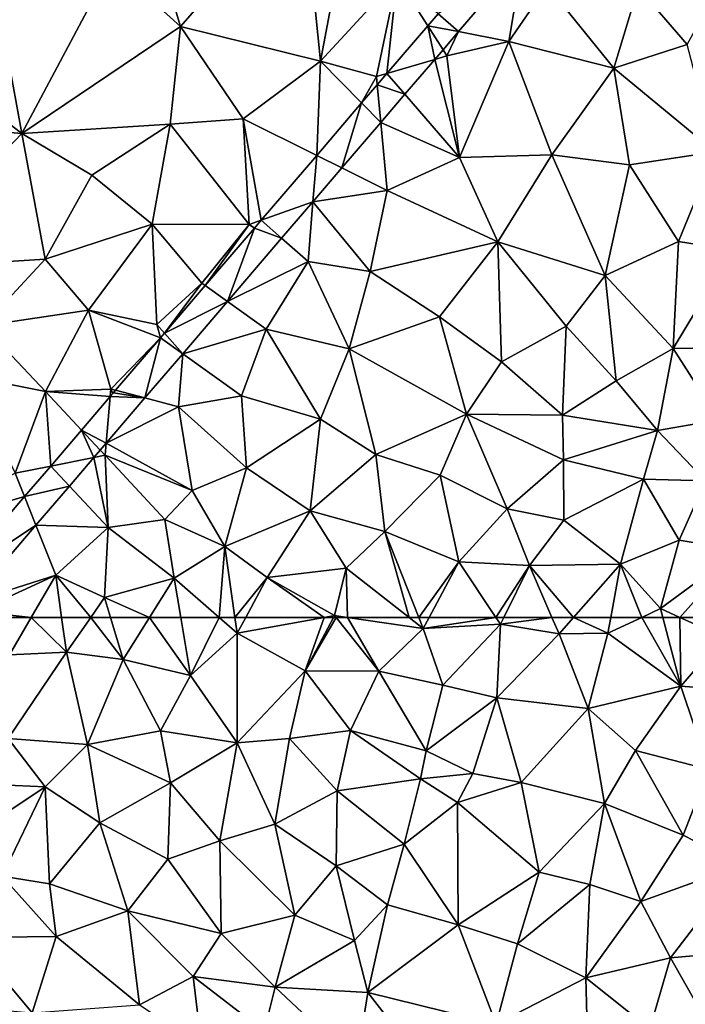
# Model space of a CAD drawing. Extents: x 575981 to 577000, y 6222960 to 6224003.
# Drawn here: x 576771 to 576820, y 6223097 to 6223169 of the extents above; entities that cross this region are included whole.
import ezdxf

# ---------------------------------------------------------------- set-up
doc = ezdxf.new("R2010")
doc.units = 0
doc.header["$MEASUREMENT"] = 0
doc.layers.add('Terraen', color=33, linetype='Continuous')
doc.layers.add('Terraen_vej', color=33, linetype='Continuous')

# ---------------------------------------------------------------- blocks, each defined once
blk = doc.blocks.new('1km_6223_576_UTM32_ACAD_1_FMEBLOCK26')
at = {"layer": 'Terraen', "color": 9, "true_color": 0xbbbbbb}
for points in [[(-43.958, 62.5, 1.923), (-41.85, 59.75, 1.94), (-40.254, 62.5, 1.945)], [(-40.254, 62.5, 1.945), (-41.85, 59.75, 1.94), (-37.67, 59.94, 1.95)], [(-40.254, 62.5, 1.945), (-37.67, 59.94, 1.95), (-38.028, 62.5, 1.95)], [(-38.028, 62.5, 1.95), (-37.67, 59.94, 1.95), (-35.887, 62.5, 1.95)], [(-35.887, 62.5, 1.95), (-37.67, 59.94, 1.95), (-33.51, 59.4, 1.99)], [(-35.887, 62.5, 1.95), (-33.51, 59.4, 1.99), (-34.435, 62.5, 1.963)], [(-34.435, 62.5, 1.963), (-33.51, 59.4, 1.99), (-31.568, 62.5, 1.99)], [(-31.568, 62.5, 1.99), (-33.51, 59.4, 1.99), (-28.57, 58.24, 2)], [(-31.568, 62.5, 1.99), (-28.57, 58.24, 2), (-29.287, 62.5, 1.994)], [(-29.287, 62.5, 1.994), (-28.57, 58.24, 2), (-26.473, 62.5, 2.011)], [(-28.57, 58.24, 2), (-25.14, 61.34, 2.02), (-26.473, 62.5, 2.011)], [(-26.473, 62.5, 2.011), (-25.14, 61.34, 2.02), (-25.304, 62.5, 2.013)], [(-25.304, 62.5, 2.013), (-25.14, 61.34, 2.02), (-24.517, 62.5, 2.014)], [(-24.517, 62.5, 2.014), (-25.14, 61.34, 2.02), (-18.76, 62.5, 2.038)], [(-18.76, 62.5, 2.038), (-25.14, 61.34, 2.02), (-20.14, 58.57, 2.04)], [(-18.064, 62.5, 2.04), (-20.14, 58.57, 2.04), (-17.879, 62.5, 2.04)], [(-20.14, 58.57, 2.04), (-14.75, 58.54, 2.05), (-17.879, 62.5, 2.04)], [(-18.76, 62.5, 2.038), (-20.14, 58.57, 2.04), (-18.064, 62.5, 2.04)], [(-17.879, 62.5, 2.04), (-14.75, 58.54, 2.05), (-17.041, 62.5, 2.044)], [(-14.75, 58.54, 2.05), (-11.48, 61.68, 2.07), (-17.041, 62.5, 2.044)], [(-17.041, 62.5, 2.044), (-11.48, 61.68, 2.07), (-12.523, 62.5, 2.068)], [(-12.523, 62.5, 2.068), (-11.48, 61.68, 2.07), (-11.804, 62.5, 2.068)], [(-11.804, 62.5, 2.068), (-11.48, 61.68, 2.07), (-11.045, 62.5, 2.067)], [(-11.045, 62.5, 2.067), (-11.48, 61.68, 2.07), (-6.151, 62.5, 2.023)], [(-11.48, 61.68, 2.07), (-5.81, 61.99, 2.02), (-6.151, 62.5, 2.023)], [(-6.151, 62.5, 2.023), (-5.81, 61.99, 2.02), (-5.557, 62.5, 2.019)], [(-5.557, 62.5, 2.019), (-5.81, 61.99, 2.02), (-2.032, 62.5, 1.995)], [(-5.81, 61.99, 2.02), (-1.51, 61.29, 1.99), (-2.032, 62.5, 1.995)], [(-2.032, 62.5, 1.995), (-1.51, 61.29, 1.99), (-0.444, 62.5, 1.985)], [(-0.444, 62.5, 1.985), (-1.51, 61.29, 1.99), (2.08, 61.33, 1.97)], [(-0.444, 62.5, 1.985), (2.08, 61.33, 1.97), (2.292, 62.5, 1.97)], [(2.292, 62.5, 1.97), (2.08, 61.33, 1.97), (4.569, 62.5, 1.944)], [(4.569, 62.5, 1.944), (2.08, 61.33, 1.97), (7.42, 57.45, 1.92)], [(4.569, 62.5, 1.944), (7.42, 57.45, 1.92), (6.098, 62.5, 1.929)], [(6.098, 62.5, 1.929), (7.42, 57.45, 1.92), (7.352, 62.5, 1.921)], [(10.825, 62.5, 1.907), (7.352, 62.5, 1.921), (10.55, 61.06, 1.9)], [(7.42, 57.45, 1.92), (10.55, 61.06, 1.9), (7.352, 62.5, 1.921)], [(-10.04, 57.51, 2), (-11.48, 61.68, 2.07), (-14.75, 58.54, 2.05)], [(-10.04, 57.51, 2), (-5.81, 61.99, 2.02), (-11.48, 61.68, 2.07)], [(-10.04, 57.51, 2), (-6.09, 56.59, 1.99), (-5.81, 61.99, 2.02)], [(-6.09, 56.59, 1.99), (-1.51, 61.29, 1.99), (-5.81, 61.99, 2.02)], [(-25.13, 53.29, 2.05), (-25.14, 61.34, 2.02), (-28.57, 58.24, 2)], [(-25.13, 53.29, 2.05), (-20.14, 58.57, 2.04), (-25.14, 61.34, 2.02)], [(0.62, 55.81, 1.94), (-1.51, 61.29, 1.99), (-6.09, 56.59, 1.99)], [(0.62, 55.81, 1.94), (2.08, 61.33, 1.97), (-1.51, 61.29, 1.99)], [(0.62, 55.81, 1.94), (7.42, 57.45, 1.92), (2.08, 61.33, 1.97)], [(7.42, 57.45, 1.92), (14.13, 56.93, 1.92), (10.55, 61.06, 1.9)], [(-41.96, 53.61, 1.99), (-37.67, 59.94, 1.95), (-41.85, 59.75, 1.94)], [(-41.96, 53.61, 1.99), (-36.13, 53.17, 2), (-37.67, 59.94, 1.95)], [(-36.13, 53.17, 2), (-33.51, 59.4, 1.99), (-37.67, 59.94, 1.95)], [(-36.13, 53.17, 2), (-30.78, 54.17, 2.01), (-33.51, 59.4, 1.99)], [(-30.78, 54.17, 2.01), (-28.57, 58.24, 2), (-33.51, 59.4, 1.99)], [(-30.78, 54.17, 2.01), (-25.13, 53.29, 2.05), (-28.57, 58.24, 2)], [(-21.29, 53.61, 2.03), (-20.14, 58.57, 2.04), (-25.13, 53.29, 2.05)], [(-16.83, 54.19, 2.05), (-20.14, 58.57, 2.04), (-21.29, 53.61, 2.03)], [(-16.83, 54.19, 2.05), (-14.75, 58.54, 2.05), (-20.14, 58.57, 2.04)], [(-16.83, 54.19, 2.05), (-11.26, 52.7, 2.01), (-14.75, 58.54, 2.05)], [(-11.26, 52.7, 2.01), (-10.04, 57.51, 2), (-14.75, 58.54, 2.05)], [(-11.26, 52.7, 2.01), (-6.09, 56.59, 1.99), (-10.04, 57.51, 2)], [(4.11, 52.71, 1.92), (7.42, 57.45, 1.92), (0.62, 55.81, 1.94)], [(9.48, 51.32, 1.92), (7.42, 57.45, 1.92), (4.11, 52.71, 1.92)], [(9.48, 51.32, 1.92), (14.13, 56.93, 1.92), (7.42, 57.45, 1.92)], [(-7.85, 51.03, 2.06), (-6.09, 56.59, 1.99), (-11.26, 52.7, 2.01)], [(-7.85, 51.03, 2.06), (-4.29, 50.38, 1.93), (-6.09, 56.59, 1.99)], [(-4.29, 50.38, 1.93), (0.62, 55.81, 1.94), (-6.09, 56.59, 1.99)], [(1.83, 48.82, 1.91), (0.62, 55.81, 1.94), (-4.29, 50.38, 1.93)], [(1.83, 48.82, 1.91), (4.11, 52.71, 1.92), (0.62, 55.81, 1.94)], [(-44.76, 50.29, 1.97), (-39.24, 50.05, 2), (-41.96, 53.61, 1.99)], [(-39.24, 50.05, 2), (-36.13, 53.17, 2), (-41.96, 53.61, 1.99)], [(-30.04, 50.35, 2.04), (-30.78, 54.17, 2.01), (-36.13, 53.17, 2)], [(-30.04, 50.35, 2.04), (-25.13, 53.29, 2.05), (-30.78, 54.17, 2.01)], [(-22.38, 47.3, 2.03), (-21.29, 53.61, 2.03), (-25.13, 53.29, 2.05)], [(-22.38, 47.3, 2.03), (-17.8, 49.77, 2.01), (-21.29, 53.61, 2.03)], [(-17.8, 49.77, 2.01), (-16.83, 54.19, 2.05), (-21.29, 53.61, 2.03)], [(-17.8, 49.77, 2.01), (-11.68, 50.64, 2), (-16.83, 54.19, 2.05)], [(-11.68, 50.64, 2), (-11.26, 52.7, 2.01), (-16.83, 54.19, 2.05)], [(-35.23, 47.41, 2.04), (-36.13, 53.17, 2), (-39.24, 50.05, 2)], [(-35.23, 47.41, 2.04), (-30.04, 50.35, 2.04), (-36.13, 53.17, 2)], [(-26.41, 46.09, 2.03), (-25.13, 53.29, 2.05), (-30.04, 50.35, 2.04)], [(-26.41, 46.09, 2.03), (-22.38, 47.3, 2.03), (-25.13, 53.29, 2.05)], [(-7.85, 51.03, 2.06), (-11.26, 52.7, 2.01), (-11.68, 50.64, 2)], [(7.61, 46.5, 1.9), (4.11, 52.71, 1.92), (1.83, 48.82, 1.91)], [(7.61, 46.5, 1.9), (9.48, 51.32, 1.92), (4.11, 52.71, 1.92)], [(-12.89, 45.85, 1.95), (-11.68, 50.64, 2), (-17.8, 49.77, 2.01)], [(-12.89, 45.85, 1.95), (-8.96, 48.89, 2.11), (-11.68, 50.64, 2)], [(-8.96, 48.89, 2.11), (-7.85, 51.03, 2.06), (-11.68, 50.64, 2)], [(-8.96, 48.89, 2.11), (-4.29, 50.38, 1.93), (-7.85, 51.03, 2.06)], [(11.89, 44.31, 1.91), (9.48, 51.32, 1.92), (7.61, 46.5, 1.9)], [(-44.09, 46.81, 2.06), (-39.24, 50.05, 2), (-44.76, 50.29, 1.97)], [(-42.4, 43.5, 1.99), (-39.24, 50.05, 2), (-44.09, 46.81, 2.06)], [(-38.93, 42.93, 2.02), (-39.24, 50.05, 2), (-42.4, 43.5, 1.99)], [(-38.93, 42.93, 2.02), (-35.23, 47.41, 2.04), (-39.24, 50.05, 2)], [(-35.23, 47.41, 2.04), (-30.22, 44.75, 2.04), (-30.04, 50.35, 2.04)], [(-26.41, 46.09, 2.03), (-30.04, 50.35, 2.04), (-30.22, 44.75, 2.04)], [(-2.97, 43.79, 1.9), (-4.29, 50.38, 1.93), (-8.96, 48.89, 2.11)], [(-2.97, 43.79, 1.9), (1.83, 48.82, 1.91), (-4.29, 50.38, 1.93)], [(-17.88, 44.26, 2), (-17.8, 49.77, 2.01), (-22.38, 47.3, 2.03)], [(-17.88, 44.26, 2), (-12.89, 45.85, 1.95), (-17.8, 49.77, 2.01)], [(-8.91, 39.91, 1.91), (-8.96, 48.89, 2.11), (-12.89, 45.85, 1.95)], [(-8.91, 39.91, 1.91), (-2.97, 43.79, 1.9), (-8.96, 48.89, 2.11)], [(-2.97, 43.79, 1.9), (0.75, 42.87, 1.9), (1.83, 48.82, 1.91)], [(4.48, 41.63, 1.89), (1.83, 48.82, 1.91), (0.75, 42.87, 1.9)], [(4.48, 41.63, 1.89), (7.61, 46.5, 1.9), (1.83, 48.82, 1.91)], [(-38.93, 42.93, 2.02), (-33.18, 40.95, 2.05), (-35.23, 47.41, 2.04)], [(-33.18, 40.95, 2.05), (-30.22, 44.75, 2.04), (-35.23, 47.41, 2.04)], [(-20.9, 40.63, 1.98), (-22.38, 47.3, 2.03), (-26.41, 46.09, 2.03)], [(-20.9, 40.63, 1.98), (-17.88, 44.26, 2), (-22.38, 47.3, 2.03)], [(4.48, 41.63, 1.89), (11.89, 44.31, 1.91), (7.61, 46.5, 1.9)], [(-26.31, 39.29, 1.98), (-26.41, 46.09, 2.03), (-30.22, 44.75, 2.04)], [(-26.31, 39.29, 1.98), (-20.9, 40.63, 1.98), (-26.41, 46.09, 2.03)], [(-14.1, 41.38, 1.97), (-12.89, 45.85, 1.95), (-17.88, 44.26, 2)], [(-8.91, 39.91, 1.91), (-12.89, 45.85, 1.95), (-14.1, 41.38, 1.97)], [(-26.31, 39.29, 1.98), (-30.22, 44.75, 2.04), (-33.18, 40.95, 2.05)], [(-16.52, 38.77, 1.95), (-17.88, 44.26, 2), (-20.9, 40.63, 1.98)], [(-16.52, 38.77, 1.95), (-14.1, 41.38, 1.97), (-17.88, 44.26, 2)], [(6.68, 37.5, 1.91), (11.89, 44.31, 1.91), (4.48, 41.63, 1.89)], [(12.23, 37.98, 1.92), (11.89, 44.31, 1.91), (6.68, 37.5, 1.91)], [(-44.82, 38.98, 2), (-38.42, 39.06, 2.04), (-42.4, 43.5, 1.99)], [(-38.42, 39.06, 2.04), (-38.93, 42.93, 2.02), (-42.4, 43.5, 1.99)], [(-8.91, 39.91, 1.91), (-4.56, 38.51, 1.89), (-2.97, 43.79, 1.9)], [(-4.56, 38.51, 1.89), (0.75, 42.87, 1.9), (-2.97, 43.79, 1.9)], [(-38.42, 39.06, 2.04), (-33.18, 40.95, 2.05), (-38.93, 42.93, 2.02)], [(0.46, 36.03, 1.88), (0.75, 42.87, 1.9), (-4.56, 38.51, 1.89)], [(0.46, 36.03, 1.88), (4.48, 41.63, 1.89), (0.75, 42.87, 1.9)], [(-15.55, 34.95, 1.92), (-14.1, 41.38, 1.97), (-16.52, 38.77, 1.95)], [(-15.55, 34.95, 1.92), (-8.91, 39.91, 1.91), (-14.1, 41.38, 1.97)], [(0.46, 36.03, 1.88), (6.68, 37.5, 1.91), (4.48, 41.63, 1.89)], [(-32.32, 34.05, 2), (-33.18, 40.95, 2.05), (-38.42, 39.06, 2.04)], [(-28.38, 36.13, 2.04), (-26.31, 39.29, 1.98), (-33.18, 40.95, 2.05)], [(-32.32, 34.05, 2), (-28.38, 36.13, 2.04), (-33.18, 40.95, 2.05)], [(-22.34, 35.33, 1.95), (-20.9, 40.63, 1.98), (-26.31, 39.29, 1.98)], [(-22.34, 35.33, 1.95), (-16.52, 38.77, 1.95), (-20.9, 40.63, 1.98)], [(-15.55, 34.95, 1.92), (-6.12, 32.62, 1.9), (-8.91, 39.91, 1.91)], [(-6.12, 32.62, 1.9), (-4.56, 38.51, 1.89), (-8.91, 39.91, 1.91)], [(-40.18, 33.45, 2), (-38.42, 39.06, 2.04), (-44.82, 38.98, 2)], [(-32.32, 34.05, 2), (-38.42, 39.06, 2.04), (-40.18, 33.45, 2)], [(-28.38, 36.13, 2.04), (-22.34, 35.33, 1.95), (-26.31, 39.29, 1.98)], [(-43.973, 33.804, 1.915), (-40.18, 33.45, 2), (-44.82, 38.98, 2)], [(-15.55, 34.95, 1.92), (-16.52, 38.77, 1.95), (-22.34, 35.33, 1.95)], [(-6.12, 32.62, 1.9), (0.46, 36.03, 1.88), (-4.56, 38.51, 1.89)], [(10.31, 31.06, 1.93), (12.23, 37.98, 1.92), (6.68, 37.5, 1.91)], [(5.16, 32.27, 1.91), (6.68, 37.5, 1.91), (0.46, 36.03, 1.88)], [(5.16, 32.27, 1.91), (10.31, 31.06, 1.93), (6.68, 37.5, 1.91)], [(-27.77, 31.02, 1.96), (-28.38, 36.13, 2.04), (-32.32, 34.05, 2)], [(-23.15, 32.11, 1.96), (-22.34, 35.33, 1.95), (-28.38, 36.13, 2.04)], [(-27.77, 31.02, 1.96), (-23.15, 32.11, 1.96), (-28.38, 36.13, 2.04)], [(0.61, 30.45, 1.91), (0.46, 36.03, 1.88), (-6.12, 32.62, 1.9)], [(0.61, 30.45, 1.91), (5.16, 32.27, 1.91), (0.46, 36.03, 1.88)], [(-16.39, 29.74, 1.91), (-22.34, 35.33, 1.95), (-23.15, 32.11, 1.96)], [(-16.39, 29.74, 1.91), (-15.55, 34.95, 1.92), (-22.34, 35.33, 1.95)], [(-11.86, 30.2, 1.9), (-15.55, 34.95, 1.92), (-16.39, 29.74, 1.91)], [(-11.86, 30.2, 1.9), (-6.12, 32.62, 1.9), (-15.55, 34.95, 1.92)]]:
    blk.add_polyline3d(points, close=True, dxfattribs=at)
blk = doc.blocks.new('1km_6223_576_UTM32_ACAD_1_FMEBLOCK47')
at = {"layer": 'Terraen', "color": 9, "true_color": 0xbbbbbb}
for points in [[(-29.31, -19.11, 1.95), (-20.31, -8.83, 1.87), (-32.06, -9.9, 1.95)], [(-29.31, -19.11, 1.95), (-19.02, -21.66, 1.91), (-20.31, -8.83, 1.87)], [(-19.02, -21.66, 1.91), (-17.06, -11.26, 1.88), (-20.31, -8.83, 1.87)], [(-29.31, -19.11, 1.95), (-32.06, -9.9, 1.95), (-34.35, -14.52, 1.91)], [(-19.02, -21.66, 1.91), (-13.39, -15.53, 1.93), (-17.06, -11.26, 1.88)], [(7.9, -20.44, 2.03), (12.04, -12.82, 2.01), (4.3, -16.24, 1.98)], [(-8.89, -19.485, 1.923), (-5.19, -20.2, 1.97), (-4.14, -13.936, 1.925)], [(-4.14, -13.936, 1.925), (-5.19, -20.2, 1.97), (-2.39, -16.09, 1.97)], [(-40.96, -26.97, 1.94), (-34.35, -14.52, 1.91), (-43.08, -15.39, 1.98)], [(-40.96, -26.97, 1.94), (-29.31, -19.11, 1.95), (-34.35, -14.52, 1.91)], [(-40.96, -26.97, 1.94), (-43.08, -15.39, 1.98), (-44.9, -23.93, 1.93)], [(-14.92, -22.78, 1.93), (-13.39, -15.53, 1.93), (-19.02, -21.66, 1.91)], [(-14.149, -22.554, 1.913), (-13.39, -15.53, 1.93), (-14.92, -22.78, 1.93)], [(-11.149, -19.048, 1.915), (-13.39, -15.53, 1.93), (-14.149, -22.554, 1.913)], [(-10.392, -18.165, 1.915), (-13.39, -15.53, 1.93), (-11.149, -19.048, 1.915)], [(2.5, -22.16, 2.01), (-2.39, -16.09, 1.97), (-5.19, -20.2, 1.97)], [(2.5, -22.16, 2.01), (4.3, -16.24, 1.98), (-2.39, -16.09, 1.97)], [(2.5, -22.16, 2.01), (7.9, -20.44, 2.03), (4.3, -16.24, 1.98)], [(-40.96, -26.97, 1.94), (-30.07, -26.27, 1.88), (-29.31, -19.11, 1.95)], [(-30.07, -26.27, 1.88), (-24.69, -25.89, 1.91), (-29.31, -19.11, 1.95)], [(-24.69, -25.89, 1.91), (-19.02, -21.66, 1.91), (-29.31, -19.11, 1.95)], [(-10.026, -20.812, 1.922), (-9.74, -21.26, 1.94), (-8.89, -19.485, 1.923)], [(-8.89, -19.485, 1.923), (-9.74, -21.26, 1.94), (-5.19, -20.2, 1.97)], [(-8.89, -19.485, 1.923), (-5.19, -20.2, 1.97), (-8.89, -19.485, 1.923)], [(-8.81, -28.72, 1.96), (-5.19, -20.2, 1.97), (-9.74, -21.26, 1.94)], [(-8.81, -28.72, 1.96), (-2.05, -28.53, 2.02), (-5.19, -20.2, 1.97)], [(-2.05, -28.53, 2.02), (2.5, -22.16, 2.01), (-5.19, -20.2, 1.97)], [(-10.634, -21.522, 1.922), (-9.74, -21.26, 1.94), (-10.026, -20.812, 1.922)], [(9.94, -28.32, 2.05), (7.9, -20.44, 2.03), (2.5, -22.16, 2.01)], [(-19.304, -28.575, 1.912), (-19.02, -21.66, 1.91), (-24.69, -25.89, 1.91)], [(-16.006, -24.723, 1.913), (-19.02, -21.66, 1.91), (-19.304, -28.575, 1.912)], [(-16.006, -24.723, 1.913), (-14.92, -22.78, 1.93), (-19.02, -21.66, 1.91)], [(-12.825, -24.083, 1.921), (-8.81, -28.72, 1.96), (-10.634, -21.522, 1.922)], [(-10.634, -21.522, 1.922), (-10.634, -21.522, 1.922), (-9.74, -21.26, 1.94)], [(-10.634, -21.522, 1.922), (-8.81, -28.72, 1.96), (-9.74, -21.26, 1.94)], [(-2.05, -28.53, 2.02), (3.67, -29.27, 2.02), (2.5, -22.16, 2.01)], [(9.94, -28.32, 2.05), (2.5, -22.16, 2.01), (3.67, -29.27, 2.02)], [(-16.006, -24.723, 1.913), (-14.862, -23.386, 1.913), (-14.92, -22.78, 1.93)], [(-14.149, -22.554, 1.913), (-14.92, -22.78, 1.93), (-14.862, -23.386, 1.913)], [(-40.96, -26.97, 1.94), (-44.9, -23.93, 1.93), (-49.16, -26.25, 1.95)], [(-14.598, -26.153, 1.92), (-8.81, -28.72, 1.96), (-12.825, -24.083, 1.921)], [(-24.27, -33.66, 1.91), (-24.69, -25.89, 1.91), (-30.07, -26.27, 1.88)], [(-19.304, -28.575, 1.912), (-24.69, -25.89, 1.91), (-23.384, -33.342, 1.91)], [(-23.384, -33.342, 1.91), (-24.69, -25.89, 1.91), (-24.27, -33.66, 1.91)], [(-50.47, -36.91, 1.9), (-40.96, -26.97, 1.94), (-49.16, -26.25, 1.95)], [(-35.82, -30.02, 1.86), (-30.07, -26.27, 1.88), (-40.96, -26.97, 1.94)], [(-31.39, -33.62, 1.88), (-30.07, -26.27, 1.88), (-35.82, -30.02, 1.86)], [(-31.39, -33.62, 1.88), (-24.27, -33.66, 1.91), (-30.07, -26.27, 1.88)], [(-17.459, -29.495, 1.919), (-14.12, -31.16, 1.97), (-14.598, -26.153, 1.92)], [(-14.598, -26.153, 1.92), (-14.12, -31.16, 1.97), (-8.81, -28.72, 1.96)], [(-14.598, -26.153, 1.92), (-8.81, -28.72, 1.96), (-14.598, -26.153, 1.92)], [(-50.47, -36.91, 1.9), (-39.23, -36.2, 1.87), (-40.96, -26.97, 1.94)], [(-39.23, -36.2, 1.87), (-35.82, -30.02, 1.86), (-40.96, -26.97, 1.94)], [(-6, -34.93, 2.01), (-8.81, -28.72, 1.96), (-14.12, -31.16, 1.97)], [(-6, -34.93, 2.01), (-2.05, -28.53, 2.02), (-8.81, -28.72, 1.96)], [(1.87, -37.4, 2.06), (-2.05, -28.53, 2.02), (-6, -34.93, 2.01)], [(1.87, -37.4, 2.06), (3.67, -29.27, 2.02), (-2.05, -28.53, 2.02)], [(7.25, -34.9, 2.06), (9.94, -28.32, 2.05), (3.67, -29.27, 2.02)], [(7.25, -34.9, 2.06), (11.23, -35.54, 2.05), (9.94, -28.32, 2.05)], [(-17.459, -29.495, 1.919), (-19.582, -31.976, 1.918), (-14.12, -31.16, 1.97)], [(1.87, -37.4, 2.06), (7.25, -34.9, 2.06), (3.67, -29.27, 2.02)], [(-39.23, -36.2, 1.87), (-31.39, -33.62, 1.88), (-35.82, -30.02, 1.86)], [(-15.37, -37.1, 1.97), (-14.12, -31.16, 1.97), (-19.582, -31.976, 1.918)], [(-15.37, -37.1, 1.97), (-6, -34.93, 2.01), (-14.12, -31.16, 1.97)], [(-21.879, -34.66, 1.917), (-19.94, -36.36, 1.95), (-19.582, -31.976, 1.918)], [(-19.582, -31.976, 1.918), (-19.94, -36.36, 1.95), (-15.37, -37.1, 1.97)], [(-19.582, -31.976, 1.918), (-15.37, -37.1, 1.97), (-19.582, -31.976, 1.918)], [(-19.582, -31.976, 1.918), (-15.37, -37.1, 1.97), (-19.582, -31.976, 1.918)], [(-36.06, -39.95, 1.89), (-31.39, -33.62, 1.88), (-39.23, -36.2, 1.87)], [(-31.03, -41, 1.9), (-31.39, -33.62, 1.88), (-36.06, -39.95, 1.89)], [(-27.74, -37.95, 1.91), (-24.27, -33.66, 1.91), (-31.39, -33.62, 1.88)], [(-31.03, -41, 1.9), (-27.74, -37.95, 1.91), (-31.39, -33.62, 1.88)], [(-27.485, -38.132, 1.908), (-24.27, -33.66, 1.91), (-27.74, -37.95, 1.91)], [(-23.87, -33.91, 1.91), (-24.27, -33.66, 1.91), (-27.485, -38.132, 1.908)], [(-23.384, -33.342, 1.91), (-24.27, -33.66, 1.91), (-23.87, -33.91, 1.91)], [(-25.851, -39.3, 1.915), (-19.94, -36.36, 1.95), (-21.879, -34.66, 1.917)], [(-10.28, -40.44, 2.01), (-6, -34.93, 2.01), (-15.37, -37.1, 1.97)], [(-5.73, -43.74, 2.05), (-6, -34.93, 2.01), (-10.28, -40.44, 2.01)], [(-1, -41.12, 2.07), (1.87, -37.4, 2.06), (-6, -34.93, 2.01)], [(-5.73, -43.74, 2.05), (-1, -41.12, 2.07), (-6, -34.93, 2.01)], [(6.87, -42.75, 2.04), (7.25, -34.9, 2.06), (1.87, -37.4, 2.06)], [(6.87, -42.75, 2.04), (11.23, -35.54, 2.05), (7.25, -34.9, 2.06)], [(6.87, -42.75, 2.04), (12.61, -42.66, 2), (11.23, -35.54, 2.05)], [(-50.47, -36.91, 1.9), (-43.79, -41.08, 1.88), (-39.23, -36.2, 1.87)], [(-43.79, -41.08, 1.88), (-36.06, -39.95, 1.89), (-39.23, -36.2, 1.87)], [(-23.01, -41.33, 1.95), (-19.94, -36.36, 1.95), (-25.851, -39.3, 1.915)], [(-16.93, -42.79, 1.99), (-19.94, -36.36, 1.95), (-23.01, -41.33, 1.95)], [(-16.93, -42.79, 1.99), (-15.37, -37.1, 1.97), (-19.94, -36.36, 1.95)], [(-16.93, -42.79, 1.99), (-10.28, -40.44, 2.01), (-15.37, -37.1, 1.97)], [(2.69, -45.13, 2.06), (1.87, -37.4, 2.06), (-1, -41.12, 2.07)], [(6.87, -42.75, 2.04), (1.87, -37.4, 2.06), (2.69, -45.13, 2.06)], [(-30.477, -41.628, 1.907), (-27.74, -37.95, 1.91), (-31.03, -41, 1.9)], [(-27.485, -38.132, 1.908), (-27.74, -37.95, 1.91), (-30.477, -41.628, 1.907)], [(-29.141, -43.143, 1.914), (-23.01, -41.33, 1.95), (-25.851, -39.3, 1.915)], [(-25.851, -39.3, 1.915), (-23.01, -41.33, 1.95), (-25.851, -39.3, 1.915)], [(-39.22, -45.91, 1.9), (-36.06, -39.95, 1.89), (-43.79, -41.08, 1.88)], [(-34.41, -45.73, 1.9), (-36.06, -39.95, 1.89), (-39.22, -45.91, 1.9)], [(-30.774, -41.976, 1.907), (-31.03, -41, 1.9), (-36.06, -39.95, 1.89)], [(-30.774, -41.976, 1.907), (-36.06, -39.95, 1.89), (-34.41, -45.73, 1.9)], [(-8.3, -47.57, 2.06), (-10.28, -40.44, 2.01), (-16.93, -42.79, 1.99)], [(-8.3, -47.57, 2.06), (-5.73, -43.74, 2.05), (-10.28, -40.44, 2.01)], [(-39.22, -45.91, 1.9), (-43.79, -41.08, 1.88), (-44.86, -44.78, 1.88)], [(-30.477, -41.628, 1.907), (-31.03, -41, 1.9), (-30.774, -41.976, 1.907)], [(-1.26, -47.64, 2.07), (-1, -41.12, 2.07), (-5.73, -43.74, 2.05)], [(-1.26, -47.64, 2.07), (2.69, -45.13, 2.06), (-1, -41.12, 2.07)], [(-24.82, -46.23, 1.96), (-23.01, -41.33, 1.95), (-29.141, -43.143, 1.914)], [(-24.82, -46.23, 1.96), (-19.03, -47.94, 1.99), (-23.01, -41.33, 1.95)], [(-19.03, -47.94, 1.99), (-16.93, -42.79, 1.99), (-23.01, -41.33, 1.95)], [(-30.774, -41.976, 1.907), (-34.41, -45.73, 1.9), (-34.065, -45.82, 1.906)], [(10.22, -48, 1.99), (12.61, -42.66, 2), (6.87, -42.75, 2.04)], [(-31.915, -46.384, 1.912), (-29.45, -47.03, 1.95), (-29.141, -43.143, 1.914)], [(-29.141, -43.143, 1.914), (-29.45, -47.03, 1.95), (-24.82, -46.23, 1.96)], [(-29.141, -43.143, 1.914), (-24.82, -46.23, 1.96), (-29.141, -43.143, 1.914)], [(-29.141, -43.143, 1.914), (-24.82, -46.23, 1.96), (-29.141, -43.143, 1.914)], [(-19.03, -47.94, 1.99), (-14.96, -50.55, 2.02), (-16.93, -42.79, 1.99)], [(-8.3, -47.57, 2.06), (-16.93, -42.79, 1.99), (-14.96, -50.55, 2.02)], [(5.71, -48.77, 2.06), (6.87, -42.75, 2.04), (2.69, -45.13, 2.06)], [(10.22, -48, 1.99), (6.87, -42.75, 2.04), (5.71, -48.77, 2.06)], [(-1.26, -47.64, 2.07), (-5.73, -43.74, 2.05), (-8.3, -47.57, 2.06)], [(-41.44, -51.9, 1.9), (-39.22, -45.91, 1.9), (-44.86, -44.78, 1.88)], [(-1.26, -47.64, 2.07), (5.71, -48.77, 2.06), (2.69, -45.13, 2.06)], [(-38.83, -51.387, 1.904), (-39.22, -45.91, 1.9), (-41.44, -51.9, 1.9)], [(-34.457, -46.278, 1.906), (-34.41, -45.73, 1.9), (-39.22, -45.91, 1.9)], [(-36.568, -48.744, 1.905), (-34.457, -46.278, 1.906), (-39.22, -45.91, 1.9)], [(-38.83, -51.387, 1.904), (-36.568, -48.744, 1.905), (-39.22, -45.91, 1.9)], [(-34.457, -46.278, 1.906), (-34.262, -46.05, 1.906), (-34.41, -45.73, 1.9)], [(-34.262, -46.05, 1.906), (-34.065, -45.82, 1.906), (-34.41, -45.73, 1.9)], [(-24.46, -51.52, 1.97), (-24.82, -46.23, 1.96), (-29.45, -47.03, 1.95)], [(-24.46, -51.52, 1.97), (-19.03, -47.94, 1.99), (-24.82, -46.23, 1.96)], [(-34.752, -49.698, 1.911), (-29.45, -47.03, 1.95), (-31.915, -46.384, 1.912)], [(-28.44, -53.19, 1.98), (-29.45, -47.03, 1.95), (-34.752, -49.698, 1.911)], [(-24.46, -51.52, 1.97), (-29.45, -47.03, 1.95), (-28.44, -53.19, 1.98)], [(-10.25, -52.06, 2.07), (-8.3, -47.57, 2.06), (-14.96, -50.55, 2.02)], [(-10.25, -52.06, 2.07), (-5.33, -54.52, 2.07), (-8.3, -47.57, 2.06)], [(-1.19, -50.94, 2.06), (-1.26, -47.64, 2.07), (-8.3, -47.57, 2.06)], [(-5.33, -54.52, 2.07), (-1.19, -50.94, 2.06), (-8.3, -47.57, 2.06)], [(-1.19, -50.94, 2.06), (5.71, -48.77, 2.06), (-1.26, -47.64, 2.07)], [(-19.78, -54.67, 2.02), (-19.03, -47.94, 1.99), (-24.46, -51.52, 1.97)], [(-19.78, -54.67, 2.02), (-14.96, -50.55, 2.02), (-19.03, -47.94, 1.99)], [(9.25, -52.47, 2.01), (10.22, -48, 1.99), (5.71, -48.77, 2.06)], [(-1.19, -50.94, 2.06), (4.69, -52.34, 2.03), (5.71, -48.77, 2.06)], [(9.25, -52.47, 2.01), (5.71, -48.77, 2.06), (4.69, -52.34, 2.03)], [(-35.193, -50.213, 1.911), (-34.83, -50.6, 1.93), (-34.752, -49.698, 1.911)], [(-34.752, -49.698, 1.911), (-34.83, -50.6, 1.93), (-34.752, -49.698, 1.911)], [(-34.83, -50.6, 1.93), (-28.44, -53.19, 1.98), (-34.752, -49.698, 1.911)], [(-34.752, -49.698, 1.911), (-28.44, -53.19, 1.98), (-34.752, -49.698, 1.911)], [(-35.665, -50.764, 1.911), (-34.83, -50.6, 1.93), (-35.193, -50.213, 1.911)], [(-35.665, -50.764, 1.911), (-34.62, -55.91, 1.94), (-34.83, -50.6, 1.93)], [(-35.665, -50.764, 1.911), (-34.83, -50.6, 1.93), (-35.665, -50.764, 1.911)], [(-30.44, -55.32, 1.95), (-28.44, -53.19, 1.98), (-34.83, -50.6, 1.93)], [(-30.44, -55.32, 1.95), (-34.83, -50.6, 1.93), (-34.62, -55.91, 1.94)], [(-19.78, -54.67, 2.02), (-14.3, -56.19, 2.05), (-14.96, -50.55, 2.02)], [(-10.25, -52.06, 2.07), (-14.96, -50.55, 2.02), (-14.3, -56.19, 2.05)], [(-35.665, -50.764, 1.911), (-37.459, -52.86, 1.91), (-34.62, -55.91, 1.94)], [(-5.33, -54.52, 2.07), (-1.15, -55.37, 2.03), (-1.19, -50.94, 2.06)], [(-1.19, -50.94, 2.06), (-1.15, -55.37, 2.03), (4.69, -52.34, 2.03)], [(-40.753, -53.633, 1.904), (-41.44, -51.9, 1.9), (-48.8, -56, 1.9)], [(-38.83, -51.387, 1.904), (-41.44, -51.9, 1.9), (-40.753, -53.633, 1.904)], [(-24.46, -51.52, 1.97), (-28.44, -53.19, 1.98), (-26.04, -57.3, 1.98)], [(-19.78, -54.67, 2.02), (-24.46, -51.52, 1.97), (-26.04, -57.3, 1.98)], [(-10.25, -52.06, 2.07), (-14.3, -56.19, 2.05), (-8.88, -58.42, 2.05)], [(-10.25, -52.06, 2.07), (-8.88, -58.42, 2.05), (-5.33, -54.52, 2.07)], [(3, -58.59, 1.97), (4.69, -52.34, 2.03), (-1.15, -55.37, 2.03)], [(3, -58.59, 1.97), (7.31, -56.84, 1.96), (4.69, -52.34, 2.03)], [(9.25, -52.47, 2.01), (4.69, -52.34, 2.03), (7.31, -56.84, 1.96)], [(9.25, -52.47, 2.01), (7.31, -56.84, 1.96), (11.77, -57.56, 1.93)], [(-39.919, -55.734, 1.909), (-34.62, -55.91, 1.94), (-37.459, -52.86, 1.91)], [(-26.04, -57.3, 1.98), (-28.44, -53.19, 1.98), (-30.44, -55.32, 1.95)], [(-40.753, -53.633, 1.904), (-48.8, -56, 1.9), (-46.001, -59.764, 1.902)], [(-19.78, -54.67, 2.02), (-26.04, -57.3, 1.98), (-22.95, -59.58, 2)], [(-19.78, -54.67, 2.02), (-22.95, -59.58, 2), (-17.13, -58.88, 2.06)], [(-19.78, -54.67, 2.02), (-17.13, -58.88, 2.06), (-14.3, -56.19, 2.05)], [(-5.33, -54.52, 2.07), (-8.88, -58.42, 2.05), (-3.67, -58.7, 2.01)], [(-5.33, -54.52, 2.07), (-3.67, -58.7, 2.01), (-1.15, -55.37, 2.03)], [(-29.77, -59.63, 1.99), (-30.44, -55.32, 1.95), (-34.62, -55.91, 1.94)], [(-29.77, -59.63, 1.99), (-26.04, -57.3, 1.98), (-30.44, -55.32, 1.95)], [(-3.67, -58.7, 2.01), (3, -58.59, 1.97), (-1.15, -55.37, 2.03)], [(-39.919, -55.734, 1.909), (-44.778, -61.41, 1.907), (-38.46, -59.41, 1.95)], [(-39.919, -55.734, 1.909), (-38.46, -59.41, 1.95), (-39.919, -55.734, 1.909)], [(-38.46, -59.41, 1.95), (-34.62, -55.91, 1.94), (-39.919, -55.734, 1.909)], [(-34.87, -61.04, 1.95), (-34.62, -55.91, 1.94), (-38.46, -59.41, 1.95)], [(-29.77, -59.63, 1.99), (-34.62, -55.91, 1.94), (-34.87, -61.04, 1.95)], [(-12.523, -62.5, 2.068), (-14.3, -56.19, 2.05), (-17.13, -58.88, 2.06)], [(-12.523, -62.5, 2.068), (-11.804, -62.5, 2.068), (-14.3, -56.19, 2.05)], [(-11.804, -62.5, 2.068), (-8.88, -58.42, 2.05), (-14.3, -56.19, 2.05)], [(5.93, -61.86, 1.93), (7.31, -56.84, 1.96), (3, -58.59, 1.97)], [(5.93, -61.86, 1.93), (11.77, -57.56, 1.93), (7.31, -56.84, 1.96)], [(-26.473, -62.5, 2.011), (-26.04, -57.3, 1.98), (-29.77, -59.63, 1.99)], [(-26.473, -62.5, 2.011), (-25.304, -62.5, 2.013), (-26.04, -57.3, 1.98)], [(-25.304, -62.5, 2.013), (-22.95, -59.58, 2), (-26.04, -57.3, 1.98)], [(11.77, -57.56, 1.93), (5.93, -61.86, 1.93), (7.352, -62.5, 1.921)], [(10.825, -62.5, 1.907), (11.77, -57.56, 1.93), (7.352, -62.5, 1.921)], [(-11.804, -62.5, 2.068), (-11.045, -62.5, 2.067), (-8.88, -58.42, 2.05)], [(-11.045, -62.5, 2.067), (-6.151, -62.5, 2.023), (-8.88, -58.42, 2.05)], [(-6.151, -62.5, 2.023), (-3.67, -58.7, 2.01), (-8.88, -58.42, 2.05)], [(-17.99, -62.36, 2.04), (-17.13, -58.88, 2.06), (-22.95, -59.58, 2)], [(-17.041, -62.5, 2.044), (-17.13, -58.88, 2.06), (-17.99, -62.36, 2.04)], [(-17.041, -62.5, 2.044), (-12.523, -62.5, 2.068), (-17.13, -58.88, 2.06)], [(-6.151, -62.5, 2.023), (-5.557, -62.5, 2.019), (-3.67, -58.7, 2.01)], [(-5.557, -62.5, 2.019), (-2.032, -62.5, 1.995), (-3.67, -58.7, 2.01)], [(-0.444, -62.5, 1.985), (3, -58.59, 1.97), (-3.67, -58.7, 2.01)], [(-2.032, -62.5, 1.995), (-0.444, -62.5, 1.985), (-3.67, -58.7, 2.01)], [(-0.444, -62.5, 1.985), (2.292, -62.5, 1.97), (3, -58.59, 1.97)], [(2.292, -62.5, 1.97), (4.569, -62.5, 1.944), (3, -58.59, 1.97)], [(4.569, -62.5, 1.944), (5.93, -61.86, 1.93), (3, -58.59, 1.97)], [(-44.28, -62.08, 1.92), (-38.46, -59.41, 1.95), (-44.778, -61.41, 1.907)], [(-40.254, -62.5, 1.945), (-38.46, -59.41, 1.95), (-44.28, -62.08, 1.92)], [(-40.254, -62.5, 1.945), (-38.028, -62.5, 1.95), (-38.46, -59.41, 1.95)], [(-38.028, -62.5, 1.95), (-35.887, -62.5, 1.95), (-38.46, -59.41, 1.95)], [(-35.887, -62.5, 1.95), (-34.87, -61.04, 1.95), (-38.46, -59.41, 1.95)], [(-31.568, -62.5, 1.99), (-29.77, -59.63, 1.99), (-34.87, -61.04, 1.95)], [(-31.568, -62.5, 1.99), (-29.287, -62.5, 1.994), (-29.77, -59.63, 1.99)], [(-29.287, -62.5, 1.994), (-26.473, -62.5, 2.011), (-29.77, -59.63, 1.99)], [(-25.304, -62.5, 2.013), (-24.517, -62.5, 2.014), (-22.95, -59.58, 2)], [(-24.517, -62.5, 2.014), (-18.76, -62.5, 2.038), (-22.95, -59.58, 2)], [(-18.76, -62.5, 2.038), (-17.99, -62.36, 2.04), (-22.95, -59.58, 2)], [(-35.887, -62.5, 1.95), (-34.435, -62.5, 1.963), (-34.87, -61.04, 1.95)], [(-34.435, -62.5, 1.963), (-31.568, -62.5, 1.99), (-34.87, -61.04, 1.95)], [(-43.958, -62.5, 1.923), (-40.254, -62.5, 1.945), (-44.28, -62.08, 1.92)], [(4.569, -62.5, 1.944), (6.098, -62.5, 1.929), (5.93, -61.86, 1.93)], [(6.098, -62.5, 1.929), (7.352, -62.5, 1.921), (5.93, -61.86, 1.93)], [(-18.76, -62.5, 2.038), (-18.064, -62.5, 2.04), (-17.99, -62.36, 2.04)], [(-18.064, -62.5, 2.04), (-17.879, -62.5, 2.04), (-17.99, -62.36, 2.04)], [(-17.879, -62.5, 2.04), (-17.041, -62.5, 2.044), (-17.99, -62.36, 2.04)]]:
    blk.add_polyline3d(points, close=True, dxfattribs=at)
blk = doc.blocks.new('1km_6223_576_UTM32_ACAD_1_FMEBLOCK50')
at = {"layer": 'Terraen_vej', "color": 251, "true_color": 0x555555}
for points in [[(-10.583, -13.936, 1.925), (-16.835, -18.165, 1.915), (-15.333, -19.485, 1.923)], [(-15.333, -19.485, 1.923), (-10.583, -13.936, 1.925), (-15.333, -19.485, 1.923)], [(-10.583, -13.936, 1.925), (-10.583, -13.936, 1.925), (-15.333, -19.485, 1.923)], [(-17.591, -19.048, 1.915), (-15.333, -19.485, 1.923), (-16.835, -18.165, 1.915)], [(-20.592, -22.554, 1.913), (-17.076, -21.522, 1.922), (-17.591, -19.048, 1.915)], [(-17.591, -19.048, 1.915), (-16.468, -20.812, 1.922), (-15.333, -19.485, 1.923)], [(-17.591, -19.048, 1.915), (-17.076, -21.522, 1.922), (-16.468, -20.812, 1.922)], [(-16.468, -20.812, 1.922), (-15.333, -19.485, 1.923), (-16.468, -20.812, 1.922)], [(-15.333, -19.485, 1.923), (-15.333, -19.485, 1.923), (-16.468, -20.812, 1.922)], [(-15.333, -19.485, 1.923), (-15.333, -19.485, 1.923), (-15.333, -19.485, 1.923)], [(-17.076, -21.522, 1.922), (-16.468, -20.812, 1.922), (-16.468, -20.812, 1.922)], [(-17.076, -21.522, 1.922), (-16.468, -20.812, 1.922), (-17.076, -21.522, 1.922)], [(-20.592, -22.554, 1.913), (-19.268, -24.083, 1.921), (-17.076, -21.522, 1.922)], [(-19.268, -24.083, 1.921), (-17.076, -21.522, 1.922), (-19.268, -24.083, 1.921)], [(-17.076, -21.522, 1.922), (-17.076, -21.522, 1.922), (-19.268, -24.083, 1.921)], [(-17.076, -21.522, 1.922), (-17.076, -21.522, 1.922), (-17.076, -21.522, 1.922)], [(-21.305, -23.386, 1.913), (-19.268, -24.083, 1.921), (-20.592, -22.554, 1.913)], [(-21.305, -23.386, 1.913), (-22.449, -24.723, 1.913), (-21.041, -26.153, 1.92)], [(-21.305, -23.386, 1.913), (-21.041, -26.153, 1.92), (-19.268, -24.083, 1.921)], [(-21.041, -26.153, 1.92), (-19.268, -24.083, 1.921), (-19.268, -24.083, 1.921)], [(-21.041, -26.153, 1.92), (-19.268, -24.083, 1.921), (-21.041, -26.153, 1.92)], [(-25.747, -28.575, 1.912), (-23.901, -29.495, 1.919), (-22.449, -24.723, 1.913)], [(-22.449, -24.723, 1.913), (-23.901, -29.495, 1.919), (-21.041, -26.153, 1.92)], [(-23.901, -29.495, 1.919), (-21.041, -26.153, 1.92), (-23.901, -29.495, 1.919)], [(-21.041, -26.153, 1.92), (-21.041, -26.153, 1.92), (-23.901, -29.495, 1.919)], [(-21.041, -26.153, 1.92), (-21.041, -26.153, 1.92), (-21.041, -26.153, 1.92)], [(-25.747, -28.575, 1.912), (-29.826, -33.342, 1.91), (-26.024, -31.976, 1.918)], [(-25.747, -28.575, 1.912), (-26.024, -31.976, 1.918), (-23.901, -29.495, 1.919)], [(-23.901, -29.495, 1.919), (-23.901, -29.495, 1.919), (-26.024, -31.976, 1.918)], [(-23.901, -29.495, 1.919), (-26.024, -31.976, 1.918), (-26.024, -31.976, 1.918)], [(-29.826, -33.342, 1.91), (-28.322, -34.66, 1.917), (-26.024, -31.976, 1.918)], [(-28.322, -34.66, 1.917), (-26.024, -31.976, 1.918), (-28.322, -34.66, 1.917)], [(-26.024, -31.976, 1.918), (-26.024, -31.976, 1.918), (-28.322, -34.66, 1.917)], [(-26.024, -31.976, 1.918), (-26.024, -31.976, 1.918), (-26.024, -31.976, 1.918)], [(-26.024, -31.976, 1.918), (-26.024, -31.976, 1.918), (-26.024, -31.976, 1.918)], [(-33.927, -38.132, 1.908), (-32.294, -39.3, 1.915), (-30.313, -33.91, 1.91)], [(-30.313, -33.91, 1.91), (-32.294, -39.3, 1.915), (-28.322, -34.66, 1.917)], [(-30.313, -33.91, 1.91), (-28.322, -34.66, 1.917), (-29.826, -33.342, 1.91)], [(-32.294, -39.3, 1.915), (-28.322, -34.66, 1.917), (-28.322, -34.66, 1.917)], [(-32.294, -39.3, 1.915), (-28.322, -34.66, 1.917), (-32.294, -39.3, 1.915)], [(-33.927, -38.132, 1.908), (-36.919, -41.628, 1.907), (-32.294, -39.3, 1.915)], [(-36.919, -41.628, 1.907), (-35.584, -43.143, 1.914), (-32.294, -39.3, 1.915)], [(-35.584, -43.143, 1.914), (-32.294, -39.3, 1.915), (-32.294, -39.3, 1.915)], [(-35.584, -43.143, 1.914), (-32.294, -39.3, 1.915), (-35.584, -43.143, 1.914)], [(-32.294, -39.3, 1.915), (-32.294, -39.3, 1.915), (-32.294, -39.3, 1.915)], [(-37.217, -41.976, 1.907), (-35.584, -43.143, 1.914), (-36.919, -41.628, 1.907)], [(-40.508, -45.82, 1.906), (-38.358, -46.384, 1.912), (-37.217, -41.976, 1.907)], [(-37.217, -41.976, 1.907), (-38.358, -46.384, 1.912), (-35.584, -43.143, 1.914)], [(-38.358, -46.384, 1.912), (-35.584, -43.143, 1.914), (-38.358, -46.384, 1.912)], [(-35.584, -43.143, 1.914), (-35.584, -43.143, 1.914), (-38.358, -46.384, 1.912)], [(-35.584, -43.143, 1.914), (-35.584, -43.143, 1.914), (-35.584, -43.143, 1.914)], [(-35.584, -43.143, 1.914), (-35.584, -43.143, 1.914), (-35.584, -43.143, 1.914)], [(-43.01, -48.744, 1.905), (-41.195, -49.698, 1.911), (-40.9, -46.278, 1.906)], [(-40.9, -46.278, 1.906), (-41.195, -49.698, 1.911), (-38.358, -46.384, 1.912)], [(-40.9, -46.278, 1.906), (-38.358, -46.384, 1.912), (-40.667, -46.006, 1.906)], [(-38.358, -46.384, 1.912), (-40.508, -45.82, 1.906), (-40.667, -46.006, 1.906)], [(-41.195, -49.698, 1.911), (-38.358, -46.384, 1.912), (-38.358, -46.384, 1.912)], [(-41.195, -49.698, 1.911), (-38.358, -46.384, 1.912), (-41.195, -49.698, 1.911)], [(-45.273, -51.387, 1.904), (-42.107, -50.764, 1.911), (-43.01, -48.744, 1.905)], [(-43.01, -48.744, 1.905), (-41.635, -50.213, 1.911), (-41.195, -49.698, 1.911)], [(-43.01, -48.744, 1.905), (-42.107, -50.764, 1.911), (-41.635, -50.213, 1.911)], [(-41.635, -50.213, 1.911), (-41.195, -49.698, 1.911), (-41.635, -50.213, 1.911)], [(-41.195, -49.698, 1.911), (-41.195, -49.698, 1.911), (-41.635, -50.213, 1.911)], [(-41.195, -49.698, 1.911), (-41.195, -49.698, 1.911), (-41.195, -49.698, 1.911)], [(-41.195, -49.698, 1.911), (-41.195, -49.698, 1.911), (-41.195, -49.698, 1.911)], [(-42.107, -50.764, 1.911), (-41.635, -50.213, 1.911), (-41.635, -50.213, 1.911)], [(-42.107, -50.764, 1.911), (-41.635, -50.213, 1.911), (-42.107, -50.764, 1.911)], [(-45.273, -51.387, 1.904), (-43.901, -52.86, 1.91), (-42.107, -50.764, 1.911)], [(-42.107, -50.764, 1.911), (-42.107, -50.764, 1.911), (-43.901, -52.86, 1.91)], [(-42.107, -50.764, 1.911), (-43.901, -52.86, 1.91), (-43.901, -52.86, 1.91)], [(-42.107, -50.764, 1.911), (-42.107, -50.764, 1.911), (-42.107, -50.764, 1.911)], [(-47.195, -53.633, 1.904), (-43.901, -52.86, 1.91), (-45.273, -51.387, 1.904)], [(-47.195, -53.633, 1.904), (-46.361, -55.734, 1.909), (-43.901, -52.86, 1.91)], [(-46.361, -55.734, 1.909), (-43.901, -52.86, 1.91), (-43.901, -52.86, 1.91)], [(-46.361, -55.734, 1.909), (-43.901, -52.86, 1.91), (-46.361, -55.734, 1.909)], [(-52.444, -59.764, 1.902), (-46.361, -55.734, 1.909), (-47.195, -53.633, 1.904)], [(-52.444, -59.764, 1.902), (-51.22, -61.41, 1.907), (-46.361, -55.734, 1.909)], [(-51.22, -61.41, 1.907), (-46.361, -55.734, 1.909), (-46.361, -55.734, 1.909)], [(-51.22, -61.41, 1.907), (-46.361, -55.734, 1.909), (-51.22, -61.41, 1.907)], [(-46.361, -55.734, 1.909), (-46.361, -55.734, 1.909), (-46.361, -55.734, 1.909)]]:
    blk.add_polyline3d(points, close=True, dxfattribs=at)

msp = doc.modelspace()

# ---------------------------------------------------------------- block references
at = {"layer": 'Terraen', "color": 9, "true_color": 0xbbbbbb}
for name, p in [('1km_6223_576_UTM32_ACAD_1_FMEBLOCK47', (576812.5, 6223187.5)), ('1km_6223_576_UTM32_ACAD_1_FMEBLOCK26', (576812.5, 6223062.5))]:
    msp.add_blockref(name, p, dxfattribs=at)
at = {"layer": 'Terraen_vej', "color": 251, "true_color": 0x555555}
msp.add_blockref('1km_6223_576_UTM32_ACAD_1_FMEBLOCK50', (576818.943, 6223187.5), dxfattribs=at)

doc.saveas('drawing.dxf')
